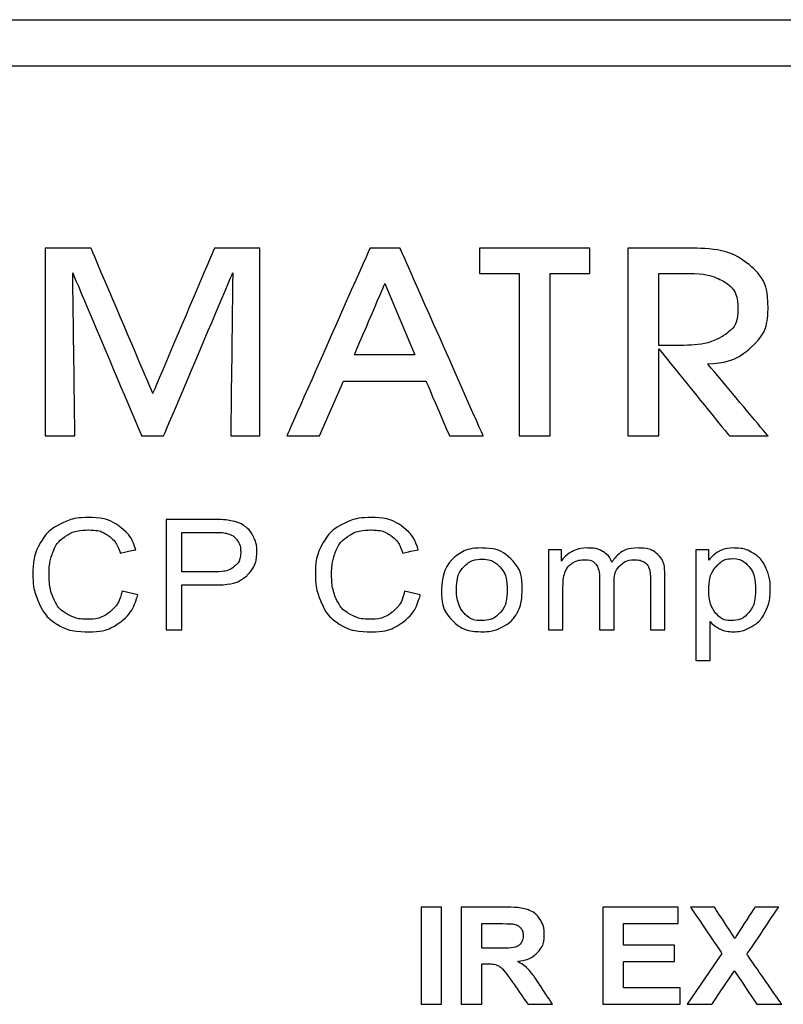
# Model space of a CAD drawing. Units: centimetres. Extents: x -22.1 to 22.1, y -18.2 to -8.2.
# Drawn here: x 15.9 to 17.5, y -16.2 to -14 of the extents above; entities that cross this region are included whole.
import ezdxf

# ---------------------------------------------------------------- set-up
doc = ezdxf.new("R2010")
doc.units = ezdxf.units.CM
doc.header["$MEASUREMENT"] = 0
doc.layers.add('layer 1', color=7, linetype='Continuous')

msp = doc.modelspace()

# ---------------------------------------------------------------- linework, layer by layer
at = {"layer": 'layer 1'}
for points in [[(-22, -14.02156), (-22, -14.02156), (22, -14.02156), (22, -14.02156)], [(-22, -14.12153), (-22, -14.12153), (22, -14.12153), (22, -14.12153)]]:
    msp.add_open_spline(points, degree=3, dxfattribs=at)
for points, knots in [([(16.00092, -14.92429), (16.00092, -14.92429), (15.93649, -14.92429), (15.93649, -14.92429), (15.93649, -14.92429), (15.93649, -14.92429), (15.93649, -14.5168), (15.93649, -14.5168), (15.93649, -14.5168), (15.93649, -14.5168), (16.03579, -14.5168), (16.03579, -14.5168), (16.03579, -14.5168), (16.03579, -14.5168), (16.16972, -14.83192), (16.16972, -14.83192), (16.16972, -14.83192), (16.16972, -14.83192), (16.30355, -14.5168), (16.30355, -14.5168), (16.30355, -14.5168), (16.30355, -14.5168), (16.40154, -14.5168), (16.40154, -14.5168), (16.40154, -14.5168), (16.40154, -14.5168), (16.40154, -14.92429), (16.40154, -14.92429), (16.40154, -14.92429), (16.40154, -14.92429), (16.33874, -14.92429), (16.33874, -14.92429), (16.33874, -14.92429), (16.33874, -14.92429), (16.34318, -14.57058), (16.34318, -14.57058), (16.34318, -14.57058), (16.34318, -14.57058), (16.19311, -14.92429), (16.19311, -14.92429), (16.19311, -14.92429), (16.19311, -14.92429), (16.14557, -14.92429), (16.14557, -14.92429), (16.14557, -14.92429), (16.14557, -14.92429), (15.99615, -14.57058), (15.99615, -14.57058), (15.99615, -14.57058), (15.99615, -14.57058), (16.00092, -14.92429), (16.00092, -14.92429)], [0, 0, 0, 0, 0.0714286, 0.0714286, 0.0714286, 0.1071429, 0.1428571, 0.1428571, 0.1428571, 0.1785714, 0.2142857, 0.2142857, 0.2142857, 0.25, 0.2857143, 0.2857143, 0.2857143, 0.3214286, 0.3571429, 0.3571429, 0.3571429, 0.3928571, 0.4285714, 0.4285714, 0.4285714, 0.4642857, 0.5, 0.5, 0.5, 0.5357143, 0.5714286, 0.5714286, 0.5714286, 0.6071429, 0.6428571, 0.6428571, 0.6428571, 0.6785714, 0.7142857, 0.7142857, 0.7142857, 0.75, 0.7857143, 0.7857143, 0.7857143, 0.8214286, 0.8571429, 0.8571429, 0.8571429, 0.9285714, 1, 1, 1, 1]), ([(16.58305, -14.80565), (16.58305, -14.80565), (16.53108, -14.92429), (16.53108, -14.92429), (16.53108, -14.92429), (16.53108, -14.92429), (16.46026, -14.92429), (16.46026, -14.92429), (16.46026, -14.92429), (16.46026, -14.92429), (16.64076, -14.5168), (16.64076, -14.5168), (16.64076, -14.5168), (16.64076, -14.5168), (16.70583, -14.5168), (16.70583, -14.5168), (16.70583, -14.5168), (16.70583, -14.5168), (16.88633, -14.92429), (16.88633, -14.92429), (16.88633, -14.92429), (16.88633, -14.92429), (16.81302, -14.92429), (16.81302, -14.92429), (16.81302, -14.92429), (16.81302, -14.92429), (16.76235, -14.80565), (16.76235, -14.80565), (16.76235, -14.80565), (16.76235, -14.80565), (16.58305, -14.80565), (16.58305, -14.80565)], [0, 0, 0, 0, 0.1111111, 0.1111111, 0.1111111, 0.1666667, 0.2222222, 0.2222222, 0.2222222, 0.2777778, 0.3333333, 0.3333333, 0.3333333, 0.3888889, 0.4444444, 0.4444444, 0.4444444, 0.5, 0.5555556, 0.5555556, 0.5555556, 0.6111111, 0.6666667, 0.6666667, 0.6666667, 0.7222222, 0.7777778, 0.7777778, 0.7777778, 0.8888889, 1, 1, 1, 1]), ([(17.03135, -14.92429), (17.03135, -14.92429), (16.96444, -14.92429), (16.96444, -14.92429), (16.96444, -14.92429), (16.96444, -14.92429), (16.96444, -14.57163), (16.96444, -14.57163), (16.96444, -14.57163), (16.96444, -14.57163), (16.87814, -14.57163), (16.87814, -14.57163), (16.87814, -14.57163), (16.87814, -14.57163), (16.87814, -14.5168), (16.87814, -14.5168), (16.87814, -14.5168), (16.87814, -14.5168), (17.11765, -14.5168), (17.11765, -14.5168), (17.11765, -14.5168), (17.11765, -14.5168), (17.11765, -14.57163), (17.11765, -14.57163), (17.11765, -14.57163), (17.11765, -14.57163), (17.03135, -14.57163), (17.03135, -14.57163), (17.03135, -14.57163), (17.03135, -14.57163), (17.03135, -14.92429), (17.03135, -14.92429)], [0, 0, 0, 0, 0.1111111, 0.1111111, 0.1111111, 0.1666667, 0.2222222, 0.2222222, 0.2222222, 0.2777778, 0.3333333, 0.3333333, 0.3333333, 0.3888889, 0.4444444, 0.4444444, 0.4444444, 0.5, 0.5555556, 0.5555556, 0.5555556, 0.6111111, 0.6666667, 0.6666667, 0.6666667, 0.7222222, 0.7777778, 0.7777778, 0.7777778, 0.8888889, 1, 1, 1, 1]), ([(17.26677, -14.92429), (17.26677, -14.92429), (17.19986, -14.92429), (17.19986, -14.92429), (17.19986, -14.92429), (17.19986, -14.92429), (17.19986, -14.5168), (17.19986, -14.5168), (17.19986, -14.5168), (17.19986, -14.5168), (17.33315, -14.5168), (17.33315, -14.5168), (17.33315, -14.5168), (17.38848, -14.5168), (17.43082, -14.52807), (17.46005, -14.55062), (17.46005, -14.55062), (17.48917, -14.57325), (17.5038, -14.60592), (17.5038, -14.64862), (17.5038, -14.64862), (17.5038, -14.68186), (17.49155, -14.70956), (17.46719, -14.73191), (17.46719, -14.73191), (17.44272, -14.75417), (17.41122, -14.76611), (17.37278, -14.76783), (17.37278, -14.76783), (17.37278, -14.76783), (17.5038, -14.92429), (17.5038, -14.92429), (17.5038, -14.92429), (17.5038, -14.92429), (17.41999, -14.92429), (17.41999, -14.92429), (17.41999, -14.92429), (17.41999, -14.92429), (17.26677, -14.73506), (17.26677, -14.73506), (17.26677, -14.73506), (17.26677, -14.73506), (17.26677, -14.92429), (17.26677, -14.92429)], [0, 0, 0, 0, 0.0833333, 0.0833333, 0.0833333, 0.125, 0.1666667, 0.1666667, 0.1666667, 0.2083333, 0.25, 0.25, 0.25, 0.2916667, 0.3333333, 0.3333333, 0.3333333, 0.375, 0.4166667, 0.4166667, 0.4166667, 0.4583333, 0.5, 0.5, 0.5, 0.5416667, 0.5833333, 0.5833333, 0.5833333, 0.625, 0.6666667, 0.6666667, 0.6666667, 0.7083333, 0.75, 0.75, 0.75, 0.7916667, 0.8333333, 0.8333333, 0.8333333, 0.9166667, 1, 1, 1, 1]), ([(17.26677, -14.72838), (17.26677, -14.72838), (17.3011, -14.72838), (17.3011, -14.72838), (17.3011, -14.72838), (17.34733, -14.72838), (17.38187, -14.72179), (17.40451, -14.70851), (17.40451, -14.70851), (17.42714, -14.69523), (17.43839, -14.67508), (17.43839, -14.64805), (17.43839, -14.64805), (17.43839, -14.62178), (17.42865, -14.60239), (17.40927, -14.59007), (17.40927, -14.59007), (17.38979, -14.57774), (17.35903, -14.57163), (17.31691, -14.57163), (17.31691, -14.57163), (17.31691, -14.57163), (17.26677, -14.57163), (17.26677, -14.57163), (17.26677, -14.57163), (17.26677, -14.57163), (17.26677, -14.72838), (17.26677, -14.72838)], [0, 0, 0, 0, 0.125, 0.125, 0.125, 0.1875, 0.25, 0.25, 0.25, 0.3125, 0.375, 0.375, 0.375, 0.4375, 0.5, 0.5, 0.5, 0.5625, 0.625, 0.625, 0.625, 0.6875, 0.75, 0.75, 0.75, 0.875, 1, 1, 1, 1]), ([(16.73821, -14.74825), (16.73821, -14.74825), (16.67313, -14.5935), (16.67313, -14.5935), (16.67313, -14.5935), (16.67313, -14.5935), (16.60686, -14.74825), (16.60686, -14.74825), (16.60686, -14.74825), (16.60686, -14.74825), (16.73821, -14.74825), (16.73821, -14.74825)], [0, 0, 0, 0, 0.25, 0.25, 0.25, 0.375, 0.5, 0.5, 0.5, 0.75, 1, 1, 1, 1]), ([(16.10309, -15.26074), (16.10309, -15.26074), (16.13719, -15.26878), (16.13719, -15.26878), (16.13719, -15.26878), (16.13006, -15.29479), (16.11717, -15.31466), (16.09866, -15.3284), (16.09866, -15.3284), (16.0801, -15.34207), (16.05746, -15.34889), (16.03062, -15.34889), (16.03062, -15.34889), (16.00288, -15.34889), (15.98036, -15.34364), (15.96299, -15.33314), (15.96299, -15.33314), (15.94562, -15.32259), (15.93237, -15.30735), (15.92333, -15.28742), (15.92333, -15.28742), (15.91428, -15.26744), (15.90973, -15.246), (15.90973, -15.22311), (15.90973, -15.22311), (15.90973, -15.19816), (15.91483, -15.17639), (15.92507, -15.1578), (15.92507, -15.1578), (15.93531, -15.13921), (15.94986, -15.12508), (15.9688, -15.11543), (15.9688, -15.11543), (15.98767, -15.10577), (16.00845, -15.10097), (16.03116, -15.10097), (16.03116, -15.10097), (16.05691, -15.10097), (16.07854, -15.10705), (16.09609, -15.11928), (16.09609, -15.11928), (16.11364, -15.1315), (16.12586, -15.14864), (16.13275, -15.1708), (16.13275, -15.1708), (16.13275, -15.1708), (16.09926, -15.17817), (16.09926, -15.17817), (16.09926, -15.17817), (16.09328, -15.1607), (16.08465, -15.14803), (16.07326, -15.14004), (16.07326, -15.14004), (16.06194, -15.13206), (16.04769, -15.1281), (16.03044, -15.1281), (16.03044, -15.1281), (16.01067, -15.1281), (15.99419, -15.13251), (15.9809, -15.14133), (15.9809, -15.14133), (15.9676, -15.1502), (15.95826, -15.16204), (15.95292, -15.17694), (15.95292, -15.17694), (15.94754, -15.19179), (15.94484, -15.20715), (15.94484, -15.22294), (15.94484, -15.22294), (15.94484, -15.24338), (15.94801, -15.26113), (15.95436, -15.27637), (15.95436, -15.27637), (15.96077, -15.29155), (15.97066, -15.30294), (15.98414, -15.31048), (15.98414, -15.31048), (15.99761, -15.31801), (16.01217, -15.32175), (16.02786, -15.32175), (16.02786, -15.32175), (16.04691, -15.32175), (16.06303, -15.31662), (16.07627, -15.3064), (16.07627, -15.3064), (16.0895, -15.29613), (16.09843, -15.28089), (16.10309, -15.26074)], [0, 0, 0, 0, 0.0434783, 0.0434783, 0.0434783, 0.0652174, 0.0869565, 0.0869565, 0.0869565, 0.1086957, 0.1304348, 0.1304348, 0.1304348, 0.1521739, 0.173913, 0.173913, 0.173913, 0.1956522, 0.2173913, 0.2173913, 0.2173913, 0.2391304, 0.2608696, 0.2608696, 0.2608696, 0.2826087, 0.3043478, 0.3043478, 0.3043478, 0.326087, 0.3478261, 0.3478261, 0.3478261, 0.3695652, 0.3913043, 0.3913043, 0.3913043, 0.4130435, 0.4347826, 0.4347826, 0.4347826, 0.4565217, 0.4782609, 0.4782609, 0.4782609, 0.5, 0.5217391, 0.5217391, 0.5217391, 0.5434783, 0.5652174, 0.5652174, 0.5652174, 0.5869565, 0.6086957, 0.6086957, 0.6086957, 0.6304348, 0.6521739, 0.6521739, 0.6521739, 0.673913, 0.6956522, 0.6956522, 0.6956522, 0.7173913, 0.7391304, 0.7391304, 0.7391304, 0.7608696, 0.7826087, 0.7826087, 0.7826087, 0.8043478, 0.826087, 0.826087, 0.826087, 0.8478261, 0.8695652, 0.8695652, 0.8695652, 0.8913043, 0.9130435, 0.9130435, 0.9130435, 0.9565217, 1, 1, 1, 1]), ([(16.19909, -15.34481), (16.19909, -15.34481), (16.19909, -15.10504), (16.19909, -15.10504), (16.19909, -15.10504), (16.19909, -15.10504), (16.29612, -15.10504), (16.29612, -15.10504), (16.29612, -15.10504), (16.3132, -15.10504), (16.32625, -15.10582), (16.33525, -15.10733), (16.33525, -15.10733), (16.34789, -15.10928), (16.35849, -15.11302), (16.36705, -15.11855), (16.36705, -15.11855), (16.37556, -15.12402), (16.38245, -15.13178), (16.38765, -15.14166), (16.38765, -15.14166), (16.39287, -15.1516), (16.39544, -15.16249), (16.39544, -15.17438), (16.39544, -15.17438), (16.39544, -15.19475), (16.3885, -15.21206), (16.3746, -15.22618), (16.3746, -15.22618), (16.36065, -15.24025), (16.33548, -15.24734), (16.29912, -15.24734), (16.29912, -15.24734), (16.29912, -15.24734), (16.23312, -15.24734), (16.23312, -15.24734), (16.23312, -15.24734), (16.23312, -15.24734), (16.23312, -15.34481), (16.23312, -15.34481), (16.23312, -15.34481), (16.23312, -15.34481), (16.19909, -15.34481), (16.19909, -15.34481)], [0, 0, 0, 0, 0.0833333, 0.0833333, 0.0833333, 0.125, 0.1666667, 0.1666667, 0.1666667, 0.2083333, 0.25, 0.25, 0.25, 0.2916667, 0.3333333, 0.3333333, 0.3333333, 0.375, 0.4166667, 0.4166667, 0.4166667, 0.4583333, 0.5, 0.5, 0.5, 0.5416667, 0.5833333, 0.5833333, 0.5833333, 0.625, 0.6666667, 0.6666667, 0.6666667, 0.7083333, 0.75, 0.75, 0.75, 0.7916667, 0.8333333, 0.8333333, 0.8333333, 0.9166667, 1, 1, 1, 1]), ([(16.71574, -15.26074), (16.71574, -15.26074), (16.74983, -15.26878), (16.74983, -15.26878), (16.74983, -15.26878), (16.7427, -15.29479), (16.72981, -15.31466), (16.7113, -15.3284), (16.7113, -15.3284), (16.69274, -15.34207), (16.6701, -15.34889), (16.64326, -15.34889), (16.64326, -15.34889), (16.61553, -15.34889), (16.593, -15.34364), (16.57563, -15.33314), (16.57563, -15.33314), (16.55826, -15.32259), (16.54502, -15.30735), (16.53597, -15.28742), (16.53597, -15.28742), (16.52692, -15.26744), (16.52237, -15.246), (16.52237, -15.22311), (16.52237, -15.22311), (16.52237, -15.19816), (16.52747, -15.17639), (16.53771, -15.1578), (16.53771, -15.1578), (16.54796, -15.13921), (16.56251, -15.12508), (16.58145, -15.11543), (16.58145, -15.11543), (16.60031, -15.10577), (16.62109, -15.10097), (16.6438, -15.10097), (16.6438, -15.10097), (16.66955, -15.10097), (16.69119, -15.10705), (16.70873, -15.11928), (16.70873, -15.11928), (16.72628, -15.1315), (16.73851, -15.14864), (16.7454, -15.1708), (16.7454, -15.1708), (16.7454, -15.1708), (16.71191, -15.17817), (16.71191, -15.17817), (16.71191, -15.17817), (16.70592, -15.1607), (16.69729, -15.14803), (16.68591, -15.14004), (16.68591, -15.14004), (16.67459, -15.13206), (16.66034, -15.1281), (16.64308, -15.1281), (16.64308, -15.1281), (16.62332, -15.1281), (16.60683, -15.13251), (16.59354, -15.14133), (16.59354, -15.14133), (16.58024, -15.1502), (16.5709, -15.16204), (16.56556, -15.17694), (16.56556, -15.17694), (16.56018, -15.19179), (16.55748, -15.20715), (16.55748, -15.22294), (16.55748, -15.22294), (16.55748, -15.24338), (16.56065, -15.26113), (16.567, -15.27637), (16.567, -15.27637), (16.57341, -15.29155), (16.5833, -15.30294), (16.59678, -15.31048), (16.59678, -15.31048), (16.61026, -15.31801), (16.62481, -15.32175), (16.64051, -15.32175), (16.64051, -15.32175), (16.65955, -15.32175), (16.67567, -15.31662), (16.68891, -15.3064), (16.68891, -15.3064), (16.70214, -15.29613), (16.71107, -15.28089), (16.71574, -15.26074)], [0, 0, 0, 0, 0.0434783, 0.0434783, 0.0434783, 0.0652174, 0.0869565, 0.0869565, 0.0869565, 0.1086957, 0.1304348, 0.1304348, 0.1304348, 0.1521739, 0.173913, 0.173913, 0.173913, 0.1956522, 0.2173913, 0.2173913, 0.2173913, 0.2391304, 0.2608696, 0.2608696, 0.2608696, 0.2826087, 0.3043478, 0.3043478, 0.3043478, 0.326087, 0.3478261, 0.3478261, 0.3478261, 0.3695652, 0.3913043, 0.3913043, 0.3913043, 0.4130435, 0.4347826, 0.4347826, 0.4347826, 0.4565217, 0.4782609, 0.4782609, 0.4782609, 0.5, 0.5217391, 0.5217391, 0.5217391, 0.5434783, 0.5652174, 0.5652174, 0.5652174, 0.5869565, 0.6086957, 0.6086957, 0.6086957, 0.6304348, 0.6521739, 0.6521739, 0.6521739, 0.673913, 0.6956522, 0.6956522, 0.6956522, 0.7173913, 0.7391304, 0.7391304, 0.7391304, 0.7608696, 0.7826087, 0.7826087, 0.7826087, 0.8043478, 0.826087, 0.826087, 0.826087, 0.8478261, 0.8695652, 0.8695652, 0.8695652, 0.8913043, 0.9130435, 0.9130435, 0.9130435, 0.9565217, 1, 1, 1, 1]), ([(16.23312, -15.21904), (16.23312, -15.21904), (16.29967, -15.21904), (16.29967, -15.21904), (16.29967, -15.21904), (16.32164, -15.21904), (16.33729, -15.21524), (16.3465, -15.20759), (16.3465, -15.20759), (16.35573, -15.19994), (16.36035, -15.18923), (16.36035, -15.17538), (16.36035, -15.17538), (16.36035, -15.16533), (16.35765, -15.15674), (16.3522, -15.14959), (16.3522, -15.14959), (16.34675, -15.14244), (16.33961, -15.13776), (16.33069, -15.13547), (16.33069, -15.13547), (16.32495, -15.13407), (16.3144, -15.13334), (16.29895, -15.13334), (16.29895, -15.13334), (16.29895, -15.13334), (16.23312, -15.13334), (16.23312, -15.13334), (16.23312, -15.13334), (16.23312, -15.13334), (16.23312, -15.21904), (16.23312, -15.21904)], [0, 0, 0, 0, 0.1111111, 0.1111111, 0.1111111, 0.1666667, 0.2222222, 0.2222222, 0.2222222, 0.2777778, 0.3333333, 0.3333333, 0.3333333, 0.3888889, 0.4444444, 0.4444444, 0.4444444, 0.5, 0.5555556, 0.5555556, 0.5555556, 0.6111111, 0.6666667, 0.6666667, 0.6666667, 0.7222222, 0.7777778, 0.7777778, 0.7777778, 0.8888889, 1, 1, 1, 1]), ([(16.79591, -15.25795), (16.79591, -15.22579), (16.8055, -15.20195), (16.82473, -15.18649), (16.82473, -15.18649), (16.84072, -15.17365), (16.86025, -15.16717), (16.88331, -15.16717), (16.88331, -15.16717), (16.90895, -15.16717), (16.92992, -15.17499), (16.94615, -15.19068), (16.94615, -15.19068), (16.96244, -15.20631), (16.97053, -15.22791), (16.97053, -15.25549), (16.97053, -15.25549), (16.97053, -15.27788), (16.96694, -15.29546), (16.95975, -15.30824), (16.95975, -15.30824), (16.95256, -15.32108), (16.94207, -15.33102), (16.92836, -15.33811), (16.92836, -15.33811), (16.91458, -15.3452), (16.8996, -15.34872), (16.88331, -15.34872), (16.88331, -15.34872), (16.85725, -15.34872), (16.83616, -15.34096), (16.82006, -15.32533), (16.82006, -15.32533), (16.80394, -15.30975), (16.79591, -15.28731), (16.79591, -15.25795)], [0, 0, 0, 0, 0.1, 0.1, 0.1, 0.15, 0.2, 0.2, 0.2, 0.25, 0.3, 0.3, 0.3, 0.35, 0.4, 0.4, 0.4, 0.45, 0.5, 0.5, 0.5, 0.55, 0.6, 0.6, 0.6, 0.65, 0.7, 0.7, 0.7, 0.75, 0.8, 0.8, 0.8, 0.9, 1, 1, 1, 1]), ([(17.02758, -15.34481), (17.02758, -15.34481), (17.02758, -15.17114), (17.02758, -15.17114), (17.02758, -15.17114), (17.02758, -15.17114), (17.05579, -15.17114), (17.05579, -15.17114), (17.05579, -15.17114), (17.05579, -15.17114), (17.05579, -15.19548), (17.05579, -15.19548), (17.05579, -15.19548), (17.06166, -15.18699), (17.06945, -15.18013), (17.07915, -15.17499), (17.07915, -15.17499), (17.08886, -15.1698), (17.09994, -15.16717), (17.11234, -15.16717), (17.11234, -15.16717), (17.12612, -15.16717), (17.13744, -15.16985), (17.14625, -15.17521), (17.14625, -15.17521), (17.15511, -15.18057), (17.16134, -15.188), (17.16493, -15.1976), (17.16493, -15.1976), (17.17973, -15.17733), (17.1989, -15.16717), (17.2225, -15.16717), (17.2225, -15.16717), (17.24101, -15.16717), (17.25521, -15.17198), (17.26515, -15.18152), (17.26515, -15.18152), (17.2751, -15.19107), (17.28007, -15.20575), (17.28007, -15.22557), (17.28007, -15.22557), (17.28007, -15.22557), (17.28007, -15.34481), (17.28007, -15.34481), (17.28007, -15.34481), (17.28007, -15.34481), (17.24868, -15.34481), (17.24868, -15.34481), (17.24868, -15.34481), (17.24868, -15.34481), (17.24868, -15.23539), (17.24868, -15.23539), (17.24868, -15.23539), (17.24868, -15.22361), (17.24766, -15.21513), (17.24563, -15.20994), (17.24563, -15.20994), (17.24353, -15.2048), (17.23981, -15.20061), (17.23449, -15.19743), (17.23449, -15.19743), (17.22909, -15.19431), (17.22274, -15.19269), (17.21549, -15.19269), (17.21549, -15.19269), (17.20237, -15.19269), (17.19153, -15.19676), (17.18285, -15.20491), (17.18285, -15.20491), (17.17422, -15.21301), (17.16985, -15.22601), (17.16985, -15.24388), (17.16985, -15.24388), (17.16985, -15.24388), (17.16985, -15.34481), (17.16985, -15.34481), (17.16985, -15.34481), (17.16985, -15.34481), (17.13828, -15.34481), (17.13828, -15.34481), (17.13828, -15.34481), (17.13828, -15.34481), (17.13828, -15.23199), (17.13828, -15.23199), (17.13828, -15.23199), (17.13828, -15.21887), (17.1357, -15.20904), (17.13055, -15.20251), (17.13055, -15.20251), (17.1254, -15.19598), (17.11701, -15.19269), (17.10527, -15.19269), (17.10527, -15.19269), (17.09641, -15.19269), (17.0882, -15.19486), (17.08066, -15.19927), (17.08066, -15.19927), (17.0731, -15.20363), (17.0676, -15.20999), (17.06424, -15.21837), (17.06424, -15.21837), (17.06083, -15.2268), (17.05915, -15.23891), (17.05915, -15.25471), (17.05915, -15.25471), (17.05915, -15.25471), (17.05915, -15.34481), (17.05915, -15.34481), (17.05915, -15.34481), (17.05915, -15.34481), (17.02758, -15.34481), (17.02758, -15.34481)], [0, 0, 0, 0, 0.0344828, 0.0344828, 0.0344828, 0.0517241, 0.0689655, 0.0689655, 0.0689655, 0.0862069, 0.1034483, 0.1034483, 0.1034483, 0.1206897, 0.137931, 0.137931, 0.137931, 0.1551724, 0.1724138, 0.1724138, 0.1724138, 0.1896552, 0.2068966, 0.2068966, 0.2068966, 0.2241379, 0.2413793, 0.2413793, 0.2413793, 0.2586207, 0.2758621, 0.2758621, 0.2758621, 0.2931034, 0.3103448, 0.3103448, 0.3103448, 0.3275862, 0.3448276, 0.3448276, 0.3448276, 0.362069, 0.3793103, 0.3793103, 0.3793103, 0.3965517, 0.4137931, 0.4137931, 0.4137931, 0.4310345, 0.4482759, 0.4482759, 0.4482759, 0.4655172, 0.4827586, 0.4827586, 0.4827586, 0.5, 0.5172414, 0.5172414, 0.5172414, 0.5344828, 0.5517241, 0.5517241, 0.5517241, 0.5689655, 0.5862069, 0.5862069, 0.5862069, 0.6034483, 0.6206897, 0.6206897, 0.6206897, 0.637931, 0.6551724, 0.6551724, 0.6551724, 0.6724138, 0.6896552, 0.6896552, 0.6896552, 0.7068966, 0.7241379, 0.7241379, 0.7241379, 0.7413793, 0.7586207, 0.7586207, 0.7586207, 0.7758621, 0.7931034, 0.7931034, 0.7931034, 0.8103448, 0.8275862, 0.8275862, 0.8275862, 0.8448276, 0.862069, 0.862069, 0.862069, 0.8793103, 0.8965517, 0.8965517, 0.8965517, 0.9137931, 0.9310345, 0.9310345, 0.9310345, 0.9655172, 1, 1, 1, 1]), ([(17.34694, -15.41135), (17.34694, -15.41135), (17.34694, -15.17114), (17.34694, -15.17114), (17.34694, -15.17114), (17.34694, -15.17114), (17.37569, -15.17114), (17.37569, -15.17114), (17.37569, -15.17114), (17.37569, -15.17114), (17.37569, -15.19369), (17.37569, -15.19369), (17.37569, -15.19369), (17.38246, -15.18487), (17.39013, -15.17823), (17.39869, -15.17382), (17.39869, -15.17382), (17.4072, -15.16941), (17.41756, -15.16717), (17.42973, -15.16717), (17.42973, -15.16717), (17.44566, -15.16717), (17.45968, -15.17103), (17.47183, -15.17862), (17.47183, -15.17862), (17.48405, -15.18627), (17.49322, -15.19704), (17.49939, -15.21094), (17.49939, -15.21094), (17.50562, -15.22484), (17.50873, -15.24008), (17.50873, -15.25666), (17.50873, -15.25666), (17.50873, -15.27441), (17.50532, -15.29044), (17.49843, -15.30467), (17.49843, -15.30467), (17.4916, -15.31891), (17.48166, -15.32979), (17.4686, -15.33739), (17.4686, -15.33739), (17.45554, -15.34492), (17.44182, -15.34872), (17.42745, -15.34872), (17.42745, -15.34872), (17.4169, -15.34872), (17.4075, -15.34665), (17.39911, -15.34252), (17.39911, -15.34252), (17.39072, -15.33839), (17.3839, -15.33314), (17.37851, -15.32683), (17.37851, -15.32683), (17.37851, -15.32683), (17.37851, -15.41135), (17.37851, -15.41135), (17.37851, -15.41135), (17.37851, -15.41135), (17.34694, -15.41135), (17.34694, -15.41135)], [0, 0, 0, 0, 0.0625, 0.0625, 0.0625, 0.09375, 0.125, 0.125, 0.125, 0.15625, 0.1875, 0.1875, 0.1875, 0.21875, 0.25, 0.25, 0.25, 0.28125, 0.3125, 0.3125, 0.3125, 0.34375, 0.375, 0.375, 0.375, 0.40625, 0.4375, 0.4375, 0.4375, 0.46875, 0.5, 0.5, 0.5, 0.53125, 0.5625, 0.5625, 0.5625, 0.59375, 0.625, 0.625, 0.625, 0.65625, 0.6875, 0.6875, 0.6875, 0.71875, 0.75, 0.75, 0.75, 0.78125, 0.8125, 0.8125, 0.8125, 0.84375, 0.875, 0.875, 0.875, 0.9375, 1, 1, 1, 1]), ([(16.82838, -15.25795), (16.82838, -15.28022), (16.83359, -15.29686), (16.84402, -15.30791), (16.84402, -15.30791), (16.85444, -15.31902), (16.86756, -15.32455), (16.88331, -15.32455), (16.88331, -15.32455), (16.899, -15.32455), (16.91206, -15.31896), (16.92249, -15.30785), (16.92249, -15.30785), (16.93286, -15.29674), (16.93806, -15.27977), (16.93806, -15.257), (16.93806, -15.257), (16.93806, -15.2355), (16.93286, -15.2192), (16.92237, -15.20815), (16.92237, -15.20815), (16.91189, -15.1971), (16.89888, -15.19157), (16.88331, -15.19157), (16.88331, -15.19157), (16.86756, -15.19157), (16.85444, -15.1971), (16.84402, -15.20809), (16.84402, -15.20809), (16.83359, -15.21909), (16.82838, -15.23573), (16.82838, -15.25795)], [0, 0, 0, 0, 0.1111111, 0.1111111, 0.1111111, 0.1666667, 0.2222222, 0.2222222, 0.2222222, 0.2777778, 0.3333333, 0.3333333, 0.3333333, 0.3888889, 0.4444444, 0.4444444, 0.4444444, 0.5, 0.5555556, 0.5555556, 0.5555556, 0.6111111, 0.6666667, 0.6666667, 0.6666667, 0.7222222, 0.7777778, 0.7777778, 0.7777778, 0.8888889, 1, 1, 1, 1]), ([(17.37552, -15.25895), (17.37552, -15.28128), (17.38037, -15.29781), (17.39007, -15.30852), (17.39007, -15.30852), (17.39977, -15.31919), (17.41157, -15.32455), (17.42535, -15.32455), (17.42535, -15.32455), (17.43936, -15.32455), (17.45141, -15.31902), (17.46141, -15.30791), (17.46141, -15.30791), (17.47141, -15.29686), (17.47645, -15.27972), (17.47645, -15.25649), (17.47645, -15.25649), (17.47645, -15.23433), (17.47153, -15.21781), (17.46177, -15.20675), (17.46177, -15.20675), (17.452, -15.19576), (17.44033, -15.19023), (17.42679, -15.19023), (17.42679, -15.19023), (17.41331, -15.19023), (17.40139, -15.19609), (17.39102, -15.20782), (17.39102, -15.20782), (17.38067, -15.21954), (17.37552, -15.23662), (17.37552, -15.25895)], [0, 0, 0, 0, 0.1111111, 0.1111111, 0.1111111, 0.1666667, 0.2222222, 0.2222222, 0.2222222, 0.2777778, 0.3333333, 0.3333333, 0.3333333, 0.3888889, 0.4444444, 0.4444444, 0.4444444, 0.5, 0.5555556, 0.5555556, 0.5555556, 0.6111111, 0.6666667, 0.6666667, 0.6666667, 0.7222222, 0.7777778, 0.7777778, 0.7777778, 0.8888889, 1, 1, 1, 1]), ([(16.75158, -16.15666), (16.75158, -16.15666), (16.75158, -15.94609), (16.75158, -15.94609), (16.75158, -15.94609), (16.75158, -15.94609), (16.79601, -15.94609), (16.79601, -15.94609), (16.79601, -15.94609), (16.79601, -15.94609), (16.79601, -16.15666), (16.79601, -16.15666), (16.79601, -16.15666), (16.79601, -16.15666), (16.75158, -16.15666), (16.75158, -16.15666)], [0, 0, 0, 0, 0.2, 0.2, 0.2, 0.3, 0.4, 0.4, 0.4, 0.5, 0.6, 0.6, 0.6, 0.8, 1, 1, 1, 1]), ([(16.83849, -16.15666), (16.83849, -16.15666), (16.83849, -15.94609), (16.83849, -15.94609), (16.83849, -15.94609), (16.83849, -15.94609), (16.93209, -15.94609), (16.93209, -15.94609), (16.93209, -15.94609), (16.95562, -15.94609), (16.97268, -15.94799), (16.98334, -15.95178), (16.98334, -15.95178), (16.99401, -15.95554), (17.00257, -15.96227), (17.00897, -15.97192), (17.00897, -15.97192), (17.01539, -15.98163), (17.01857, -15.99267), (17.01857, -16.00512), (17.01857, -16.00512), (17.01857, -16.02091), (17.01369, -16.03399), (17.00401, -16.04429), (17.00401, -16.04429), (16.99431, -16.05454), (16.97976, -16.06105), (16.96044, -16.0637), (16.96044, -16.0637), (16.97008, -16.0691), (16.97801, -16.07498), (16.98427, -16.08141), (16.98427, -16.08141), (16.99052, -16.08782), (16.99893, -16.0992), (17.00954, -16.11557), (17.00954, -16.11557), (17.00954, -16.11557), (17.03645, -16.15666), (17.03645, -16.15666), (17.03645, -16.15666), (17.03645, -16.15666), (16.9833, -16.15666), (16.9833, -16.15666), (16.9833, -16.15666), (16.9833, -16.15666), (16.95116, -16.11083), (16.95116, -16.11083), (16.95116, -16.11083), (16.93973, -16.09445), (16.93194, -16.08415), (16.92774, -16.07988), (16.92774, -16.07988), (16.92354, -16.07562), (16.91907, -16.07272), (16.91435, -16.07111), (16.91435, -16.07111), (16.90964, -16.06954), (16.90221, -16.06876), (16.89196, -16.06876), (16.89196, -16.06876), (16.89196, -16.06876), (16.88298, -16.06876), (16.88298, -16.06876), (16.88298, -16.06876), (16.88298, -16.06876), (16.88298, -16.15666), (16.88298, -16.15666), (16.88298, -16.15666), (16.88298, -16.15666), (16.83849, -16.15666), (16.83849, -16.15666)], [0, 0, 0, 0, 0.0526316, 0.0526316, 0.0526316, 0.0789474, 0.1052632, 0.1052632, 0.1052632, 0.1315789, 0.1578947, 0.1578947, 0.1578947, 0.1842105, 0.2105263, 0.2105263, 0.2105263, 0.2368421, 0.2631579, 0.2631579, 0.2631579, 0.2894737, 0.3157895, 0.3157895, 0.3157895, 0.3421053, 0.3684211, 0.3684211, 0.3684211, 0.3947368, 0.4210526, 0.4210526, 0.4210526, 0.4473684, 0.4736842, 0.4736842, 0.4736842, 0.5, 0.5263158, 0.5263158, 0.5263158, 0.5526316, 0.5789474, 0.5789474, 0.5789474, 0.6052632, 0.6315789, 0.6315789, 0.6315789, 0.6578947, 0.6842105, 0.6842105, 0.6842105, 0.7105263, 0.7368421, 0.7368421, 0.7368421, 0.7631579, 0.7894737, 0.7894737, 0.7894737, 0.8157895, 0.8421053, 0.8421053, 0.8421053, 0.8684211, 0.8947368, 0.8947368, 0.8947368, 0.9473684, 1, 1, 1, 1]), ([(17.14592, -16.15666), (17.14592, -16.15666), (17.14592, -15.94609), (17.14592, -15.94609), (17.14592, -15.94609), (17.14592, -15.94609), (17.30912, -15.94609), (17.30912, -15.94609), (17.30912, -15.94609), (17.30912, -15.94609), (17.30912, -15.98173), (17.30912, -15.98173), (17.30912, -15.98173), (17.30912, -15.98173), (17.19036, -15.98173), (17.19036, -15.98173), (17.19036, -15.98173), (17.19036, -15.98173), (17.19036, -16.0284), (17.19036, -16.0284), (17.19036, -16.0284), (17.19036, -16.0284), (17.30087, -16.0284), (17.30087, -16.0284), (17.30087, -16.0284), (17.30087, -16.0284), (17.30087, -16.06386), (17.30087, -16.06386), (17.30087, -16.06386), (17.30087, -16.06386), (17.19036, -16.06386), (17.19036, -16.06386), (17.19036, -16.06386), (17.19036, -16.06386), (17.19036, -16.12116), (17.19036, -16.12116), (17.19036, -16.12116), (17.19036, -16.12116), (17.31332, -16.12116), (17.31332, -16.12116), (17.31332, -16.12116), (17.31332, -16.12116), (17.31332, -16.15666), (17.31332, -16.15666), (17.31332, -16.15666), (17.31332, -16.15666), (17.14592, -16.15666), (17.14592, -16.15666)], [0, 0, 0, 0, 0.0769231, 0.0769231, 0.0769231, 0.1153846, 0.1538462, 0.1538462, 0.1538462, 0.1923077, 0.2307692, 0.2307692, 0.2307692, 0.2692308, 0.3076923, 0.3076923, 0.3076923, 0.3461538, 0.3846154, 0.3846154, 0.3846154, 0.4230769, 0.4615385, 0.4615385, 0.4615385, 0.5, 0.5384615, 0.5384615, 0.5384615, 0.5769231, 0.6153846, 0.6153846, 0.6153846, 0.6538462, 0.6923077, 0.6923077, 0.6923077, 0.7307692, 0.7692308, 0.7692308, 0.7692308, 0.8076923, 0.8461538, 0.8461538, 0.8461538, 0.9230769, 1, 1, 1, 1]), ([(17.32866, -16.15666), (17.32866, -16.15666), (17.4039, -16.04679), (17.4039, -16.04679), (17.4039, -16.04679), (17.4039, -16.04679), (17.33573, -15.94609), (17.33573, -15.94609), (17.33573, -15.94609), (17.33573, -15.94609), (17.38764, -15.94609), (17.38764, -15.94609), (17.38764, -15.94609), (17.38764, -15.94609), (17.43183, -16.01375), (17.43183, -16.01375), (17.43183, -16.01375), (17.43183, -16.01375), (17.47505, -15.94609), (17.47505, -15.94609), (17.47505, -15.94609), (17.47505, -15.94609), (17.52655, -15.94609), (17.52655, -15.94609), (17.52655, -15.94609), (17.52655, -15.94609), (17.45807, -16.04836), (17.45807, -16.04836), (17.45807, -16.04836), (17.45807, -16.04836), (17.53332, -16.15666), (17.53332, -16.15666), (17.53332, -16.15666), (17.53332, -16.15666), (17.4797, -16.15666), (17.4797, -16.15666), (17.4797, -16.15666), (17.4797, -16.15666), (17.43091, -16.08386), (17.43091, -16.08386), (17.43091, -16.08386), (17.43091, -16.08386), (17.38196, -16.15666), (17.38196, -16.15666), (17.38196, -16.15666), (17.38196, -16.15666), (17.32866, -16.15666), (17.32866, -16.15666)], [0, 0, 0, 0, 0.0769231, 0.0769231, 0.0769231, 0.1153846, 0.1538462, 0.1538462, 0.1538462, 0.1923077, 0.2307692, 0.2307692, 0.2307692, 0.2692308, 0.3076923, 0.3076923, 0.3076923, 0.3461538, 0.3846154, 0.3846154, 0.3846154, 0.4230769, 0.4615385, 0.4615385, 0.4615385, 0.5, 0.5384615, 0.5384615, 0.5384615, 0.5769231, 0.6153846, 0.6153846, 0.6153846, 0.6538462, 0.6923077, 0.6923077, 0.6923077, 0.7307692, 0.7692308, 0.7692308, 0.7692308, 0.8076923, 0.8461538, 0.8461538, 0.8461538, 0.9230769, 1, 1, 1, 1]), ([(16.88298, -16.03513), (16.88298, -16.03513), (16.91585, -16.03513), (16.91585, -16.03513), (16.91585, -16.03513), (16.93717, -16.03513), (16.9505, -16.03428), (16.95583, -16.03258), (16.95583, -16.03258), (16.9611, -16.03085), (16.96526, -16.02787), (16.96828, -16.02365), (16.96828, -16.02365), (16.97125, -16.01944), (16.97279, -16.01418), (16.97279, -16.00787), (16.97279, -16.00787), (16.97279, -16.00075), (16.97079, -15.99506), (16.96684, -15.99071), (16.96684, -15.99071), (16.9629, -15.98633), (16.95731, -15.98359), (16.95009, -15.98241), (16.95009, -15.98241), (16.9465, -15.98198), (16.93568, -15.98173), (16.91763, -15.98173), (16.91763, -15.98173), (16.91763, -15.98173), (16.88298, -15.98173), (16.88298, -15.98173), (16.88298, -15.98173), (16.88298, -15.98173), (16.88298, -16.03513), (16.88298, -16.03513)], [0, 0, 0, 0, 0.1, 0.1, 0.1, 0.15, 0.2, 0.2, 0.2, 0.25, 0.3, 0.3, 0.3, 0.35, 0.4, 0.4, 0.4, 0.45, 0.5, 0.5, 0.5, 0.55, 0.6, 0.6, 0.6, 0.65, 0.7, 0.7, 0.7, 0.75, 0.8, 0.8, 0.8, 0.9, 1, 1, 1, 1])]:
    msp.add_open_spline(points, degree=3, knots=knots, dxfattribs=at)

doc.saveas('drawing.dxf')
